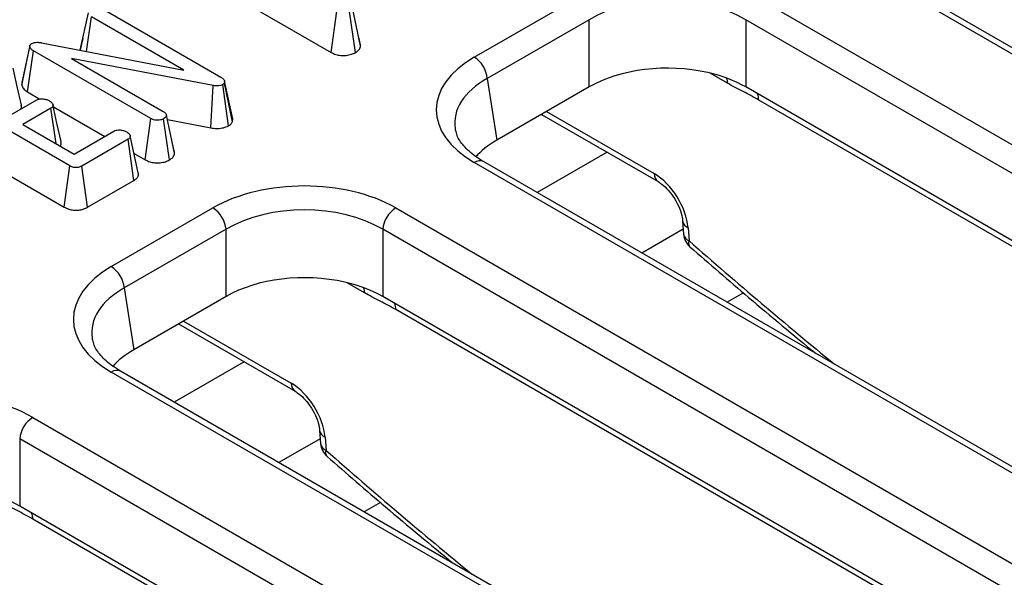
# Model space of a CAD drawing. Units: millimetres. Extents: x -122 to 664, y -34 to 370.
# Drawn here: x 277 to 287, y 127 to 133 of the extents above; entities that cross this region are included whole.
import ezdxf

# ---------------------------------------------------------------- set-up
doc = ezdxf.new("R2010")
doc.units = ezdxf.units.MM

msp = doc.modelspace()

# ---------------------------------------------------------------- linework, layer by layer
at = {"color": 7, "linetype": 'Continuous', "lineweight": 25}
for p, q in [((304.283, 122.5431), (285.3664, 133.4634)), ((304.383, 122.553), (285.4664, 133.4733)), ((281.449, 132.3406), (282.5465, 132.9742)), ((284.5189, 132.9742), (303.4355, 122.0538)), ((277.4504, 132.8529), (278.715, 132.1228)), ((278.974, 132.9273), (279.9042, 132.3903)), ((279.9042, 132.3903), (279.9656, 132.8351)), ((280.1656, 132.3888), (280.103, 132.833)), ((280.2223, 132.4621), (280.1337, 132.8704)), ((277.1969, 132.4147), (277.2841, 132.8175)), ((277.2636, 132.4018), (277.3173, 132.7753)), ((278.3161, 132.1987), (277.3173, 132.7753)), ((282.6874, 132.7438), (281.5899, 132.1102)), ((282.6874, 132.0179), (282.6874, 132.7438)), ((303.2947, 121.8234), (284.378, 132.7438)), ((284.378, 132.7438), (284.378, 132.0179)), ((277.2239, 132.5407), (277.1971, 132.4187)), ((280.2207, 132.4718), (280.2026, 132.554)), ((276.5657, 132.0377), (276.6534, 132.451)), ((276.6541, 132.4647), (276.5679, 132.0674)), ((276.6293, 131.9641), (276.6929, 132.4076)), ((276.6542, 132.4653), (276.6542, 132.4651)), ((277.9587, 131.6769), (276.6929, 132.4076)), ((276.7792, 132.4953), (278.3161, 132.1987)), ((278.6314, 132.0335), (277.104, 132.3247)), ((277.104, 132.3247), (278.0927, 131.7539)), ((281.5899, 132.1102), (281.691, 131.4427)), ((278.6064, 131.5764), (278.6314, 132.0335)), ((278.7969, 131.5987), (278.7353, 132.0435)), ((278.7548, 132.0802), (278.7518, 132.0599)), ((278.8388, 131.6415), (278.7518, 132.0599)), ((278.8437, 131.675), (278.7548, 132.0802)), ((282.6874, 132.0179), (281.691, 131.4427)), ((303.1935, 121.156), (284.378, 132.0179)), ((277.0837, 131.167), (275.8069, 131.9041)), ((276.4241, 131.7022), (276.7281, 131.8777)), ((276.6293, 131.9641), (276.7616, 131.8876)), ((303.3346, 121.0151), (284.5191, 131.8771)), ((276.881, 131.7894), (276.577, 131.6139)), ((276.9362, 131.4066), (276.881, 131.7894)), ((276.9079, 131.8032), (277.4606, 131.4841)), ((277.8972, 131.2321), (277.9587, 131.6769)), ((278.159, 131.2304), (278.0963, 131.6746)), ((278.2156, 131.3037), (278.1271, 131.712)), ((278.1371, 131.6659), (278.6064, 131.5764)), ((278.8388, 131.6415), (278.8437, 131.675)), ((282.1753, 131.7223), (283.4325, 130.9964)), ((276.577, 131.6139), (277.1312, 131.294)), ((275.7439, 131.4602), (277.0222, 130.7223)), ((277.1312, 131.294), (277.5609, 131.5421)), ((277.7126, 131.4531), (277.2127, 131.1645)), ((277.7764, 131.0097), (277.7126, 131.4531)), ((277.8225, 131.0928), (277.7358, 131.4921)), ((278.214, 131.3134), (278.1961, 131.395)), ((277.7772, 131.3014), (277.8972, 131.2321)), ((277.0222, 130.7223), (277.0837, 131.167)), ((277.2746, 130.72), (277.2127, 131.1645)), ((300.3656, 120.2816), (281.449, 131.202)), ((300.4656, 120.2915), (281.549, 131.2119)), ((277.2746, 130.72), (277.7764, 131.0097)), ((277.5316, 130.0791), (278.6292, 130.7127)), ((280.6015, 130.7127), (299.5182, 119.7924)), ((283.6979, 130.5707), (283.7084, 130.4297)), ((283.756, 130.4984), (283.7665, 130.3574)), ((278.7701, 130.4823), (277.6725, 129.8487)), ((278.7701, 129.7565), (278.7701, 130.4823)), ((299.3773, 119.562), (280.4607, 130.4823)), ((280.4607, 130.4823), (280.4607, 129.7565)), ((277.6725, 129.8487), (277.7736, 129.1813)), ((278.7701, 129.7565), (277.7736, 129.1813)), ((299.2762, 118.8945), (280.4607, 129.7565)), ((284.3533, 129.7951), (284.1783, 129.694)), ((299.4172, 118.7537), (280.6017, 129.6156)), ((278.2579, 129.4608), (279.5152, 128.735)), ((296.4483, 118.0202), (277.5316, 128.9405)), ((296.5483, 118.0301), (277.6316, 128.9504)), ((276.6842, 128.4513), (295.6008, 117.5309)), ((279.7805, 128.3093), (279.7911, 128.1683)), ((295.4599, 117.3005), (276.5433, 128.2209)), ((276.5433, 128.2209), (276.5433, 127.495)), ((279.8386, 128.2369), (279.8492, 128.0959)), ((280.436, 127.5336), (280.2609, 127.4326)), ((295.3588, 116.6331), (276.5433, 127.495)), ((295.4999, 116.4922), (276.6844, 127.3542))]:
    msp.add_line(p, q, dxfattribs=at)
at = {"color": 8, "linetype": 'Continuous', "lineweight": 25}
for p, q in [((284.1808, 132.0588), (283.9931, 132.1671)), ((282.229, 131.7533), (283.3912, 131.0824)), ((282.8826, 131.3139), (282.1274, 130.8779)), ((283.7045, 130.482), (283.2589, 130.2248)), ((280.2634, 129.7973), (280.0758, 129.9056)), ((278.3116, 129.4918), (279.4738, 128.8209)), ((278.9653, 129.0525), (278.2101, 128.6165)), ((279.7871, 128.2206), (279.3415, 127.9633))]:
    msp.add_line(p, q, dxfattribs=at)
at = {"color": 7, "linetype": 'Continuous', "lineweight": 25, "flags": 128}
for points in [[(276.561, 131.8215), (276.5177, 132.0211), (276.4743, 132.2206)], [(276.9893, 131.4285), (276.9459, 131.6282), (276.9026, 131.8278)]]:
    msp.add_lwpolyline(points, dxfattribs=at)
at = {"color": 8, "linetype": 'Continuous', "lineweight": 25, "flags": 128}
for points in [[(284.1727, 132.113), (284.1754, 132.1023), (284.1808, 132.0588)], [(280.2553, 129.8515), (280.2581, 129.8408), (280.2634, 129.7973)]]:
    msp.add_lwpolyline(points, dxfattribs=at)
at = {"color": 7, "linetype": 'Continuous', "lineweight": 25}
for centre, radius, start, end in [((281.2807, 132.0794), 0.3108, 5.689, 57.19914), ((278.4608, 130.4515), 0.3108, 5.689, 57.19914), ((280.7699, 130.4515), 0.3108, 122.80086, 174.311), ((283.9079, 130.4447), 0.2, 184.2874, 228.78339), ((277.3633, 129.8179), 0.3108, 5.689, 57.19914), ((276.8525, 128.1901), 0.3108, 122.80086, 174.311), ((279.9905, 128.1832), 0.2, 184.2874, 228.78339)]:
    msp.add_arc(centre, radius, start, end, dxfattribs=at)
at = {"color": 8, "linetype": 'Continuous', "lineweight": 25}
for centre, radius, start, end in [((284.3187, 131.8749), 0.2004, 0.6216, 20.01556), ((281.5072, 131.1245), 0.0969, 64.41317, 126.89728), ((283.488, 131.0762), 0.097, 176.33996, 236.01514), ((283.7906, 130.5855), 0.0937, 188.03021, 248.34106), ((283.8015, 130.445), 0.0943, 189.31485, 248.23069), ((283.822, 130.3335), 0.0604, 156.69308, 220.54182), ((280.4013, 129.6134), 0.2004, 0.6216, 20.01556), ((277.5898, 128.8631), 0.0969, 64.41317, 126.89728), ((279.5706, 128.8147), 0.097, 176.33996, 236.01514), ((279.8732, 128.324), 0.0937, 188.03021, 248.34106), ((279.8842, 128.1836), 0.0943, 189.31485, 248.23069), ((279.9047, 128.072), 0.0604, 156.69308, 220.54182), ((276.484, 127.352), 0.2004, 0.6216, 20.01556)]:
    msp.add_arc(centre, radius, start, end, dxfattribs=at)
at = {"color": 7, "linetype": 'Continuous', "lineweight": 25}
for centre, major_axis, ratio, start_param, end_param in [((283.5327, 132.2329), (1.2, 0), 0.5998621, 0.7891963, 2.3523964), ((282.4503, 131.7713), (1.4107, 0), 0.5729191, 2.3599926, 3.9231927), ((283.5327, 131.5225), (1.2, 0), 0.5816896, 1.198929, 2.3523964), ((283.5327, 131.5225), (1.2, 0), 0.5816896, 0.7891963, 1.198929), ((282.4503, 131.608), (1.2121, -0.0298), 0.5712509, 3.2422175, 3.2754211), ((282.5493, 130.9547), (1.2092, 0), 0.5729191, 2.3599926, 2.6871596), ((279.6154, 130.1347), (1.4, 0), 0.5816896, 0.7891963, 2.3523964), ((283.4035, 130.6812), (-0.2626, 0.4257), 0.556894, 3.9631529, 5.4815894), ((279.6154, 129.9714), (1.2, 0), 0.5998621, 0.7891963, 2.3523964), ((278.5329, 129.5098), (1.4107, 0), 0.5729191, 2.3599926, 3.9231927), ((279.6154, 129.261), (1.2, 0), 0.5816896, 1.198929, 2.3523964), ((279.6154, 129.261), (1.2, 0), 0.5816896, 0.7891963, 1.198929), ((278.5329, 129.3465), (1.2121, -0.0298), 0.5712509, 3.2422175, 3.2754211), ((278.6319, 128.6933), (1.2092, 0), 0.5729191, 2.3599926, 2.6871596), ((279.4862, 128.4198), (-0.2626, 0.4257), 0.556894, 3.9631529, 5.4815894), ((275.698, 127.8733), (1.4, 0), 0.5816896, 0.7891963, 2.3523964), ((275.698, 126.9996), (1.2, 0), 0.5816896, 0.7891963, 1.198929)]:
    msp.add_ellipse(centre, major_axis=major_axis, ratio=ratio, start_param=start_param, end_param=end_param, dxfattribs=at)
at = {"color": 8, "linetype": 'Continuous', "lineweight": 25}
for centre, major_axis, ratio, start_param, end_param in [((282.4503, 131.608), (1.2121, -0.0298), 0.5712509, 2.374022, 3.2422175), ((291.437, 162.2123), (-25.0511, 40.6059), 0.556894, 2.0758, 2.1233694), ((278.5329, 129.3465), (1.2121, -0.0298), 0.5712509, 2.374022, 3.2422175), ((287.5196, 159.9509), (-25.0511, 40.6059), 0.556894, 2.0758, 2.1233694)]:
    msp.add_ellipse(centre, major_axis=major_axis, ratio=ratio, start_param=start_param, end_param=end_param, dxfattribs=at)
at = {"color": 7, "linetype": 'Continuous', "lineweight": 25}
for points, knots in [([(276.6534, 132.451), (276.6531, 132.4557), (276.6524, 132.4651), (276.6608, 132.4777), (276.6704, 132.484), (276.6746, 132.4867)], [0, 0, 0, 0, 0.3573573, 0.7180922, 1, 1, 1, 1]), ([(276.6929, 132.4076), (276.6836, 132.4135), (276.6694, 132.4226), (276.6567, 132.4378), (276.6545, 132.4466), (276.6534, 132.451)], [0, 0, 0, 0, 0.4743985, 0.7299668, 1, 1, 1, 1]), ([(276.6746, 132.4867), (276.6827, 132.4905), (276.6989, 132.4981), (276.7342, 132.5012), (276.7607, 132.4982), (276.7766, 132.4957), (276.7792, 132.4953)], [0, 0, 0, 0, 0.2754264, 0.5548778, 0.9281326, 1, 1, 1, 1]), ([(280.1656, 132.3888), (280.1753, 132.3952), (280.1997, 132.4111), (280.2184, 132.4372), (280.2214, 132.456), (280.2223, 132.4621)], [0, 0, 0, 0, 0.3094126, 0.7761566, 1, 1, 1, 1]), ([(279.9042, 132.3903), (279.9204, 132.3823), (279.9513, 132.367), (280.0097, 132.356), (280.0685, 132.3571), (280.1233, 132.3681), (280.1519, 132.3821), (280.1656, 132.3888)], [0, 0, 0, 0, 0.2175625, 0.4163921, 0.6156101, 0.8160749, 1, 1, 1, 1]), ([(278.715, 132.1228), (278.7241, 132.1169), (278.7379, 132.1078), (278.7502, 132.0929), (278.7532, 132.0845), (278.7548, 132.0802)], [0, 0, 0, 0, 0.47933087, 0.73494524, 1, 1, 1, 1]), ([(276.5687, 132.0674), (276.5666, 132.0582), (276.5643, 132.0483), (276.5656, 132.0384), (276.5657, 132.0377)], [0, 0, 0, 0, 0.9247146, 1, 1, 1, 1]), ([(276.5657, 132.0377), (276.5698, 132.0252), (276.5788, 131.9977), (276.6109, 131.9755), (276.629, 131.9642), (276.6293, 131.9641)], [0, 0, 0, 0, 0.44837261, 0.99163288, 1, 1, 1, 1]), ([(278.7353, 132.0435), (278.727, 132.0396), (278.7101, 132.0316), (278.6741, 132.028), (278.6481, 132.031), (278.6332, 132.0333), (278.6314, 132.0335)], [0, 0, 0, 0, 0.2887505, 0.5818389, 0.9497605, 1, 1, 1, 1]), ([(278.7518, 132.0599), (278.7507, 132.0579), (278.7481, 132.0531), (278.7419, 132.0477), (278.7369, 132.0445), (278.7353, 132.0435)], [0, 0, 0, 0, 0.3228923, 0.7952675, 1, 1, 1, 1]), ([(284.5191, 131.8771), (284.4909, 131.893), (284.4344, 131.9248), (284.3499, 131.9686), (284.2655, 132.0116), (284.209, 132.0431), (284.1808, 132.0588)], [0, 0, 0, 0, 0.2498561, 0.499949, 0.7499213, 1, 1, 1, 1]), ([(276.7281, 131.8777), (276.7352, 131.881), (276.7494, 131.8875), (276.7813, 131.8906), (276.8175, 131.887), (276.847, 131.8781), (276.8612, 131.8706), (276.8652, 131.8686)], [0, 0, 0, 0, 0.1770532, 0.3556509, 0.6196471, 0.89435, 1, 1, 1, 1]), ([(276.8652, 131.8686), (276.8772, 131.8596), (276.8954, 131.8462), (276.9046, 131.8251), (276.9036, 131.8102), (276.8948, 131.7982), (276.8852, 131.7921), (276.881, 131.7894)], [0, 0, 0, 0, 0.3791496, 0.5700859, 0.723094, 0.8763092, 1, 1, 1, 1]), ([(276.554, 131.7772), (276.5582, 131.7838), (276.5672, 131.7982), (276.5623, 131.8133), (276.5596, 131.8215)], [0, 0, 0, 0, 0.4612778, 1, 1, 1, 1]), ([(278.0963, 131.6746), (278.0854, 131.6696), (278.0665, 131.661), (278.0323, 131.6567), (278.0004, 131.6592), (277.9759, 131.6674), (277.9632, 131.6744), (277.9587, 131.6769)], [0, 0, 0, 0, 0.2658654, 0.4627636, 0.66065, 0.8784327, 1, 1, 1, 1]), ([(278.0927, 131.7539), (278.1012, 131.7483), (278.1144, 131.7396), (278.1248, 131.7247), (278.1263, 131.7163), (278.1271, 131.712)], [0, 0, 0, 0, 0.46892543, 0.72781728, 1, 1, 1, 1]), ([(278.1271, 131.712), (278.1255, 131.7054), (278.1222, 131.6922), (278.1061, 131.6809), (278.0974, 131.6753), (278.0963, 131.6746)], [0, 0, 0, 0, 0.4651704, 0.9333198, 1, 1, 1, 1]), ([(277.5609, 131.5421), (277.5679, 131.5453), (277.5821, 131.5519), (277.6131, 131.5551), (277.6477, 131.5521), (277.6782, 131.5439), (277.6932, 131.536), (277.6986, 131.5333)], [0, 0, 0, 0, 0.1755873, 0.3527798, 0.6000917, 0.8589185, 1, 1, 1, 1]), ([(278.6064, 131.5764), (278.6247, 131.5738), (278.6653, 131.5681), (278.7292, 131.5722), (278.7727, 131.5866), (278.7926, 131.5965), (278.7969, 131.5987)], [0, 0, 0, 0, 0.2765494, 0.6132842, 0.914996, 1, 1, 1, 1]), ([(278.7969, 131.5987), (278.8042, 131.6033), (278.8235, 131.6156), (278.8329, 131.6315), (278.8388, 131.6415)], [0, 0, 0, 0, 0.37213462, 1, 1, 1, 1]), ([(281.549, 131.2119), (281.5191, 131.2303), (281.4325, 131.2837), (281.3286, 131.3817), (281.2626, 131.4798), (281.254, 131.5326), (281.2509, 131.5517)], [0, 0, 0, 0, 0.1699042, 0.4932799, 0.816835, 1, 1, 1, 1]), ([(277.6986, 131.5333), (277.7106, 131.5243), (277.7287, 131.5107), (277.7379, 131.4896), (277.7363, 131.4749), (277.7275, 131.4626), (277.7175, 131.4562), (277.7126, 131.4531)], [0, 0, 0, 0, 0.3742711, 0.5653383, 0.7132847, 0.8603478, 1, 1, 1, 1]), ([(276.9809, 131.3808), (276.985, 131.387), (276.9951, 131.4023), (276.9913, 131.4188), (276.989, 131.4285)], [0, 0, 0, 0, 0.4043658, 1, 1, 1, 1]), ([(277.8972, 131.2321), (277.9131, 131.2242), (277.9437, 131.2089), (278.0017, 131.1976), (278.0607, 131.1985), (278.116, 131.2095), (278.1449, 131.2236), (278.159, 131.2304)], [0, 0, 0, 0, 0.2140377, 0.4131502, 0.6126992, 0.812331, 1, 1, 1, 1]), ([(278.159, 131.2304), (278.169, 131.237), (278.1914, 131.2518), (278.2112, 131.2774), (278.2143, 131.2959), (278.2156, 131.3037)], [0, 0, 0, 0, 0.3202364, 0.7166663, 1, 1, 1, 1]), ([(277.2127, 131.1645), (277.2041, 131.1601), (277.1891, 131.1524), (277.162, 131.1466), (277.137, 131.1471), (277.1094, 131.1536), (277.0937, 131.1618), (277.0837, 131.167)], [0, 0, 0, 0, 0.2344886, 0.4035358, 0.5739718, 0.7294231, 1, 1, 1, 1]), ([(277.7764, 131.0097), (277.7878, 131.0176), (277.8107, 131.0336), (277.8275, 131.0634), (277.8236, 131.0833), (277.8218, 131.0928)], [0, 0, 0, 0, 0.3395043, 0.6853928, 1, 1, 1, 1]), ([(283.4325, 130.9964), (283.4461, 130.9878), (283.4803, 130.966), (283.5446, 130.9052), (283.6128, 130.8143), (283.667, 130.7084), (283.6923, 130.6227), (283.6966, 130.5829), (283.6979, 130.5707)], [0, 0, 0, 0, 0.1193702, 0.3004611, 0.497946, 0.7047558, 0.9097451, 1, 1, 1, 1]), ([(277.0222, 130.7223), (277.0383, 130.7141), (277.0683, 130.6989), (277.1245, 130.6873), (277.1798, 130.6876), (277.2326, 130.6988), (277.2602, 130.7127), (277.2746, 130.72)], [0, 0, 0, 0, 0.2248881, 0.4195814, 0.6148649, 0.7995151, 1, 1, 1, 1]), ([(283.7761, 130.2942), (283.9866, 130.1106), (284.4387, 129.7163), (284.8947, 129.3405), (285.1384, 129.1398)], [0, 0, 0, 0, 0.4657688, 1, 1, 1, 1]), ([(280.6017, 129.6156), (280.5735, 129.6315), (280.517, 129.6634), (280.4325, 129.7072), (280.3481, 129.7502), (280.2916, 129.7816), (280.2634, 129.7973)], [0, 0, 0, 0, 0.2498561, 0.499949, 0.7499213, 1, 1, 1, 1]), ([(277.6316, 128.9504), (277.6018, 128.9688), (277.5151, 129.0223), (277.4112, 129.1202), (277.3452, 129.2184), (277.3366, 129.2712), (277.3335, 129.2903)], [0, 0, 0, 0, 0.1699042, 0.4932799, 0.816835, 1, 1, 1, 1]), ([(279.5152, 128.735), (279.5288, 128.7264), (279.563, 128.7046), (279.6272, 128.6438), (279.6955, 128.5529), (279.7496, 128.447), (279.7749, 128.3613), (279.7792, 128.3215), (279.7805, 128.3093)], [0, 0, 0, 0, 0.1193702, 0.3004611, 0.497946, 0.7047558, 0.9097451, 1, 1, 1, 1]), ([(279.8587, 128.0328), (280.0693, 127.8491), (280.5213, 127.4548), (280.9774, 127.0791), (281.221, 126.8783)], [0, 0, 0, 0, 0.4657688, 1, 1, 1, 1]), ([(276.6844, 127.3542), (276.6561, 127.3701), (276.5997, 127.4019), (276.5152, 127.4457), (276.4307, 127.4887), (276.3743, 127.5202), (276.346, 127.5359)], [0, 0, 0, 0, 0.2498561, 0.499949, 0.7499213, 1, 1, 1, 1])]:
    msp.add_open_spline(points, degree=3, knots=knots, dxfattribs=at)

doc.saveas('drawing.dxf')
